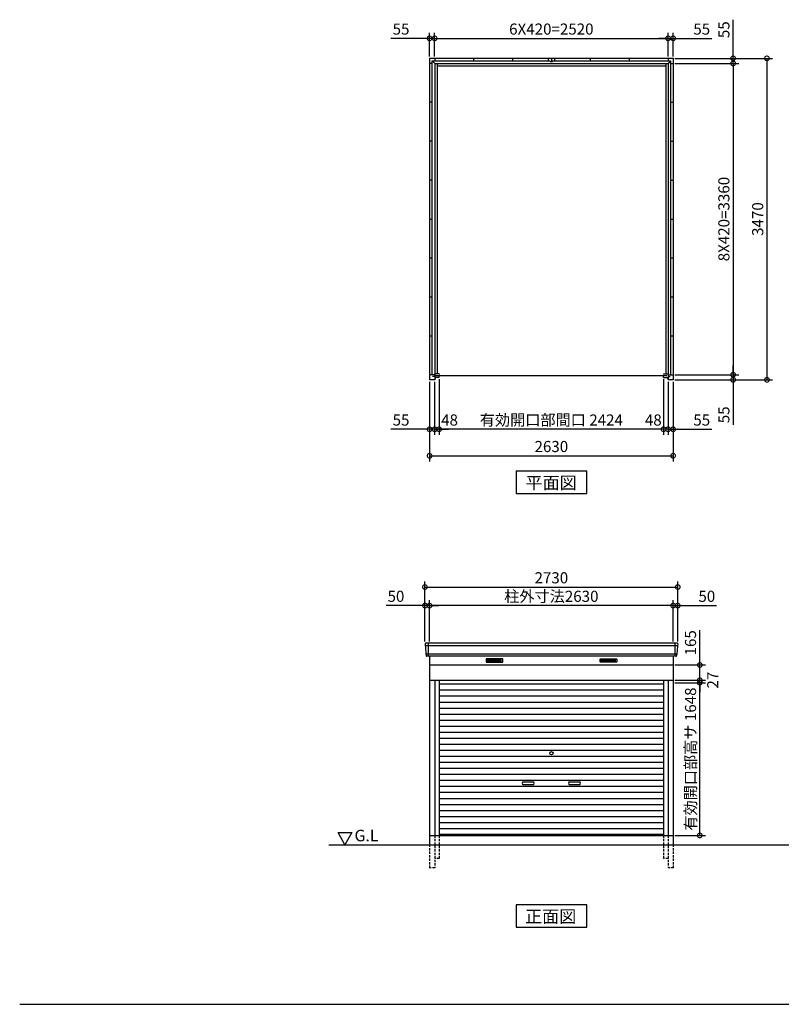
# Model space of a CAD drawing. Extents: x 140 to 16534, y 0 to 11240.
# Drawn here: x 140 to 8364, y 0 to 10628 of the extents above; entities that cross this region are included whole.
import ezdxf

# ---------------------------------------------------------------- set-up
doc = ezdxf.new("R2010")
doc.units = 0
doc.header["$LTSCALE"] = 20
doc.header["$PDMODE"] = 3
doc.header["$PDSIZE"] = 2
doc.linetypes.add('HIDDEN', pattern=[0.375, 0.25, -0.125])
doc.layers.get('0').update_dxf_attribs({"linetype": 'CONTINUOUS'})
doc.layers.get('DEFPOINTS').update_dxf_attribs({"linetype": 'CONTINUOUS'})
for name, color, linetype in [('仕様書枠', 230, 'CONTINUOUS'), ('寸法', 4, 'CONTINUOUS'), ('破線', 2, 'HIDDEN'), ('細線', 5, 'CONTINUOUS'), ('部品1', 7, 'CONTINUOUS'), ('Ｇ．Ｌ', 30, 'CONTINUOUS')]:
    doc.layers.add(name, color=color, linetype=linetype)
doc.styles.add('MSPゴシック', font='txt')
doc.styles.add('STYLE1', font='isocp.shx', dxfattribs={"bigfont": 'bigfont.shx'})
doc.styles.add('STYLE2', font='txt')
doc.dimstyles.new('INABA_S40G', dxfattribs={"dimscale": 40, "dimtxt": 3, "dimasz": 2.5, "dimexe": 1.5, "dimexo": 0.5, "dimgap": 1, "dimtad": 3, "dimdec": 1, "dimdsep": 46, "dimtxsty": 'STYLE1', "dimblk1": 'DOTSMALL', "dimblk2": 'DOTSMALL', "dimsah": 1, "dimcen": 0, "dimclrt": 7, "dimadec": 0, "dimazin": 0, "dimtfac": 1, "dimtdec": 4, "dimtix": 1, "dimtmove": 0, "dimatfit": 3, "dimldrblk": 'DOTSMALL', "dimfxl": 1, "dimtolj": 1, "dimtzin": 0, "dimarcsym": 0})

# ---------------------------------------------------------------- blocks, each defined once
blk = doc.blocks.new('_DOTSMALL')
at = {"color": 0, "linetype": 'ByBlock', "ltscale": 50, "const_width": 0.5}
blk.add_lwpolyline([(-0.0625, 0, 1), (0.0625, 0, 1)], format="xyb", close=True, dxfattribs=at)
blk = doc.blocks.new('*D1')
at = {"layer": 'DEFPOINTS', "color": 0, "ltscale": 50}
for p in [(7196, 10211), (7196, 6741), (8209, 6741)]:
    blk.add_point(p, dxfattribs=at)
at = {"layer": '寸法', "color": 0, "lineweight": -2, "ltscale": 50}
for p, q in [((7216, 10211), (8269, 10211)), ((8209, 10211), (8209, 6741)), ((7216, 6741), (8269, 6741))]:
    blk.add_line(p, q, dxfattribs=at)
at = {"layer": '寸法', "color": 0, "lineweight": -2, "ltscale": 50, "xscale": 100, "yscale": 100, "zscale": 100}
for p, rotation in [((8209, 10211), 90), ((8209, 6741), 270)]:
    blk.add_blockref('_DOTSMALL', p, dxfattribs=dict(at, rotation=rotation))
at = {"layer": '寸法', "color": 7, "ltscale": 50, "insert": (8109, 8476), "char_height": 120, "attachment_point": 5, "rotation": 90, "style": 'STYLE1'}
blk.add_mtext('\\A1;3470', dxfattribs=at)
blk = doc.blocks.new('*D2')
at = {"layer": 'DEFPOINTS', "color": 0, "ltscale": 50}
for p in [(7196, 10156), (7196, 6796), (7844, 6796)]:
    blk.add_point(p, dxfattribs=at)
at = {"layer": '寸法', "color": 0, "lineweight": -2, "ltscale": 50}
for p, q in [((7216, 10156), (7904, 10156)), ((7844, 10156), (7844, 6796)), ((7216, 6796), (7904, 6796))]:
    blk.add_line(p, q, dxfattribs=at)
at = {"layer": '寸法', "color": 0, "lineweight": -2, "ltscale": 50, "xscale": 100, "yscale": 100, "zscale": 100}
for p, rotation in [((7844, 10156), 90), ((7844, 6796), 270)]:
    blk.add_blockref('_DOTSMALL', p, dxfattribs=dict(at, rotation=rotation))
at = {"layer": '寸法', "color": 7, "ltscale": 50, "insert": (7744, 8476), "char_height": 120, "attachment_point": 5, "rotation": 90, "style": 'STYLE1'}
blk.add_mtext('\\A1;8X420=3360', dxfattribs=at)
blk = doc.blocks.new('*D3')
at = {"layer": 'DEFPOINTS', "color": 0, "ltscale": 50}
for p in [(4669, 6767), (7093, 6767), (4669, 6207)]:
    blk.add_point(p, dxfattribs=at)
at = {"layer": '寸法', "color": 0, "lineweight": -2, "ltscale": 50}
for p, q in [((4669, 6747), (4669, 6147)), ((7093, 6207), (4669, 6207))]:
    blk.add_line(p, q, dxfattribs=at)
at = {"layer": '寸法', "color": 0, "lineweight": -2, "ltscale": 50, "xscale": 100, "yscale": 100, "zscale": 100, "rotation": 180}
blk.add_blockref('_DOTSMALL', (4669, 6207), dxfattribs=at)
at = {"layer": '寸法', "color": 0, "lineweight": -2, "ltscale": 50, "xscale": 100, "yscale": 100, "zscale": 100}
blk.add_blockref('_DOTSMALL', (7093, 6207), dxfattribs=at)
at = {"layer": '寸法', "color": 7, "ltscale": 50, "insert": (5881, 6307), "char_height": 120, "attachment_point": 5, "style": 'STYLE1'}
blk.add_mtext('\\A1;有効開口部間口 2424', dxfattribs=at)
blk = doc.blocks.new('*D4')
at = {"layer": 'DEFPOINTS', "color": 0, "ltscale": 50}
for p in [(4566, 6741), (7196, 6741), (7196, 5921)]:
    blk.add_point(p, dxfattribs=at)
at = {"layer": '寸法', "color": 0, "lineweight": -2, "ltscale": 50}
for p, q in [((4566, 6721), (4566, 5861)), ((7196, 6721), (7196, 5861)), ((4566, 5921), (7196, 5921))]:
    blk.add_line(p, q, dxfattribs=at)
at = {"layer": '寸法', "color": 0, "lineweight": -2, "ltscale": 50, "xscale": 100, "yscale": 100, "zscale": 100, "rotation": 180}
blk.add_blockref('_DOTSMALL', (4566, 5921), dxfattribs=at)
at = {"layer": '寸法', "color": 0, "lineweight": -2, "ltscale": 50, "xscale": 100, "yscale": 100, "zscale": 100}
blk.add_blockref('_DOTSMALL', (7196, 5921), dxfattribs=at)
at = {"layer": '寸法', "color": 7, "ltscale": 50, "insert": (5881, 6021), "char_height": 120, "attachment_point": 5, "style": 'STYLE1'}
blk.add_mtext('\\A1;2630', dxfattribs=at)
blk = doc.blocks.new('*D5')
at = {"layer": 'DEFPOINTS', "color": 0, "ltscale": 50}
for p in [(4566, 6741), (4621, 6741), (4566, 6207)]:
    blk.add_point(p, dxfattribs=at)
at = {"layer": '寸法', "color": 0, "lineweight": -2, "ltscale": 50}
for p, q in [((4566, 6721), (4566, 6147)), ((4621, 6721), (4621, 6147)), ((4566, 6207), (4149, 6207)), ((4621, 6207), (4566, 6207)), ((4621, 6207), (4721, 6207))]:
    blk.add_line(p, q, dxfattribs=at)
at = {"layer": '寸法', "color": 0, "lineweight": -2, "ltscale": 50, "xscale": 100, "yscale": 100, "zscale": 100}
blk.add_blockref('_DOTSMALL', (4566, 6207), dxfattribs=at)
at = {"layer": '寸法', "color": 0, "lineweight": -2, "ltscale": 50, "xscale": 100, "yscale": 100, "zscale": 100, "rotation": 180}
blk.add_blockref('_DOTSMALL', (4621, 6207), dxfattribs=at)
at = {"layer": '寸法', "color": 7, "ltscale": 50, "insert": (4258, 6307), "char_height": 120, "attachment_point": 5, "style": 'STYLE1'}
blk.add_mtext('\\A1;55', dxfattribs=at)
blk = doc.blocks.new('*D6')
at = {"layer": 'DEFPOINTS', "color": 0, "ltscale": 50}
for p in [(4621, 6741), (4669, 6767), (4621, 6207)]:
    blk.add_point(p, dxfattribs=at)
at = {"layer": '寸法', "color": 0, "lineweight": -2, "ltscale": 50}
for p, q in [((4621, 6721), (4621, 6147)), ((4669, 6747), (4669, 6147)), ((4621, 6207), (4521, 6207)), ((4669, 6207), (4621, 6207)), ((4669, 6207), (4769, 6207))]:
    blk.add_line(p, q, dxfattribs=at)
at = {"layer": '寸法', "color": 0, "lineweight": -2, "ltscale": 50, "xscale": 100, "yscale": 100, "zscale": 100}
blk.add_blockref('_DOTSMALL', (4621, 6207), dxfattribs=at)
at = {"layer": '寸法', "color": 0, "lineweight": -2, "ltscale": 50, "xscale": 100, "yscale": 100, "zscale": 100, "rotation": 180}
blk.add_blockref('_DOTSMALL', (4669, 6207), dxfattribs=at)
at = {"layer": '寸法', "color": 7, "ltscale": 50, "insert": (4782, 6307), "char_height": 120, "attachment_point": 5, "style": 'STYLE1'}
blk.add_mtext('\\A1;48', dxfattribs=at)
blk = doc.blocks.new('*D7')
at = {"layer": 'DEFPOINTS', "color": 0, "ltscale": 50}
for p in [(7093, 6767), (7141, 6741), (7093, 6207)]:
    blk.add_point(p, dxfattribs=at)
at = {"layer": '寸法', "color": 0, "lineweight": -2, "ltscale": 50}
for p, q in [((7093, 6747), (7093, 6147)), ((7141, 6721), (7141, 6147)), ((7093, 6207), (6993, 6207)), ((7141, 6207), (7093, 6207)), ((7141, 6207), (7241, 6207))]:
    blk.add_line(p, q, dxfattribs=at)
at = {"layer": '寸法', "color": 0, "lineweight": -2, "ltscale": 50, "xscale": 100, "yscale": 100, "zscale": 100}
blk.add_blockref('_DOTSMALL', (7093, 6207), dxfattribs=at)
at = {"layer": '寸法', "color": 0, "lineweight": -2, "ltscale": 50, "xscale": 100, "yscale": 100, "zscale": 100, "rotation": 180}
blk.add_blockref('_DOTSMALL', (7141, 6207), dxfattribs=at)
at = {"layer": '寸法', "color": 7, "ltscale": 50, "insert": (6982, 6307), "char_height": 120, "attachment_point": 5, "style": 'STYLE1'}
blk.add_mtext('\\A1;48', dxfattribs=at)
blk = doc.blocks.new('*D8')
at = {"layer": 'DEFPOINTS', "color": 0, "ltscale": 50}
for p in [(7141, 6741), (7196, 6741), (7141, 6207)]:
    blk.add_point(p, dxfattribs=at)
at = {"layer": '寸法', "color": 0, "lineweight": -2, "ltscale": 50}
for p, q in [((7141, 6721), (7141, 6147)), ((7196, 6721), (7196, 6147)), ((7141, 6207), (7041, 6207)), ((7141, 6207), (7196, 6207)), ((7196, 6207), (7613, 6207))]:
    blk.add_line(p, q, dxfattribs=at)
at = {"layer": '寸法', "color": 0, "lineweight": -2, "ltscale": 50, "xscale": 100, "yscale": 100, "zscale": 100}
blk.add_blockref('_DOTSMALL', (7141, 6207), dxfattribs=at)
at = {"layer": '寸法', "color": 0, "lineweight": -2, "ltscale": 50, "xscale": 100, "yscale": 100, "zscale": 100, "rotation": 180}
blk.add_blockref('_DOTSMALL', (7196, 6207), dxfattribs=at)
at = {"layer": '寸法', "color": 7, "ltscale": 50, "insert": (7505, 6307), "char_height": 120, "attachment_point": 5, "style": 'STYLE1'}
blk.add_mtext('\\A1;55', dxfattribs=at)
blk = doc.blocks.new('*D9')
at = {"layer": 'DEFPOINTS', "color": 0, "ltscale": 50}
for p in [(7196, 6796), (7196, 6741), (7844, 6741)]:
    blk.add_point(p, dxfattribs=at)
at = {"layer": '寸法', "color": 0, "lineweight": -2, "ltscale": 50}
for p, q in [((7844, 6796), (7844, 6896)), ((7216, 6796), (7904, 6796)), ((7216, 6741), (7904, 6741)), ((7844, 6796), (7844, 6741)), ((7844, 6741), (7844, 6255))]:
    blk.add_line(p, q, dxfattribs=at)
at = {"layer": '寸法', "color": 0, "lineweight": -2, "ltscale": 50, "xscale": 100, "yscale": 100, "zscale": 100}
for p, rotation in [((7844, 6796), 270), ((7844, 6741), 90)]:
    blk.add_blockref('_DOTSMALL', p, dxfattribs=dict(at, rotation=rotation))
at = {"layer": '寸法', "color": 7, "ltscale": 50, "insert": (7744, 6363), "char_height": 120, "attachment_point": 5, "rotation": 90, "style": 'STYLE1'}
blk.add_mtext('\\A1;55', dxfattribs=at)
blk = doc.blocks.new('*D10')
at = {"layer": 'DEFPOINTS', "color": 0, "ltscale": 50}
for p in [(7141, 10427), (4621, 10211), (7141, 10211)]:
    blk.add_point(p, dxfattribs=at)
at = {"layer": '寸法', "color": 0, "lineweight": -2, "ltscale": 50}
for p, q in [((4621, 10231), (4621, 10487)), ((4621, 10427), (7141, 10427)), ((7141, 10231), (7141, 10487))]:
    blk.add_line(p, q, dxfattribs=at)
at = {"layer": '寸法', "color": 0, "lineweight": -2, "ltscale": 50, "xscale": 100, "yscale": 100, "zscale": 100, "rotation": 180}
blk.add_blockref('_DOTSMALL', (4621, 10427), dxfattribs=at)
at = {"layer": '寸法', "color": 0, "lineweight": -2, "ltscale": 50, "xscale": 100, "yscale": 100, "zscale": 100}
blk.add_blockref('_DOTSMALL', (7141, 10427), dxfattribs=at)
at = {"layer": '寸法', "color": 7, "ltscale": 50, "insert": (5881, 10527), "char_height": 120, "attachment_point": 5, "style": 'STYLE1'}
blk.add_mtext('\\A1;6X420=2520', dxfattribs=at)
blk = doc.blocks.new('*D11')
at = {"layer": 'DEFPOINTS', "color": 0, "ltscale": 50}
for p in [(4621, 10427), (4566, 10211), (4621, 10211)]:
    blk.add_point(p, dxfattribs=at)
at = {"layer": '寸法', "color": 0, "lineweight": -2, "ltscale": 50}
for p, q in [((4566, 10427), (4149, 10427)), ((4566, 10231), (4566, 10487)), ((4621, 10427), (4566, 10427)), ((4621, 10231), (4621, 10487)), ((4621, 10427), (4721, 10427))]:
    blk.add_line(p, q, dxfattribs=at)
at = {"layer": '寸法', "color": 0, "lineweight": -2, "ltscale": 50, "xscale": 100, "yscale": 100, "zscale": 100}
blk.add_blockref('_DOTSMALL', (4566, 10427), dxfattribs=at)
at = {"layer": '寸法', "color": 0, "lineweight": -2, "ltscale": 50, "xscale": 100, "yscale": 100, "zscale": 100, "rotation": 180}
blk.add_blockref('_DOTSMALL', (4621, 10427), dxfattribs=at)
at = {"layer": '寸法', "color": 7, "ltscale": 50, "insert": (4258, 10527), "char_height": 120, "attachment_point": 5, "style": 'STYLE1'}
blk.add_mtext('\\A1;55', dxfattribs=at)
blk = doc.blocks.new('*D12')
at = {"layer": 'DEFPOINTS', "color": 0, "ltscale": 50}
for p in [(7196, 10211), (7196, 10156), (7844, 10156)]:
    blk.add_point(p, dxfattribs=at)
at = {"layer": '寸法', "color": 0, "lineweight": -2, "ltscale": 50}
for p, q in [((7844, 10211), (7844, 10628)), ((7216, 10211), (7904, 10211)), ((7844, 10156), (7844, 10211)), ((7216, 10156), (7904, 10156)), ((7844, 10156), (7844, 10056))]:
    blk.add_line(p, q, dxfattribs=at)
at = {"layer": '寸法', "color": 0, "lineweight": -2, "ltscale": 50, "xscale": 100, "yscale": 100, "zscale": 100}
for p, rotation in [((7844, 10211), 270), ((7844, 10156), 90)]:
    blk.add_blockref('_DOTSMALL', p, dxfattribs=dict(at, rotation=rotation))
at = {"layer": '寸法', "color": 7, "ltscale": 50, "insert": (7744, 10520), "char_height": 120, "attachment_point": 5, "rotation": 90, "style": 'STYLE1'}
blk.add_mtext('\\A1;55', dxfattribs=at)
blk = doc.blocks.new('*D13')
at = {"layer": 'DEFPOINTS', "color": 0, "ltscale": 50}
for p in [(7196, 10427), (7141, 10211), (7196, 10211)]:
    blk.add_point(p, dxfattribs=at)
at = {"layer": '寸法', "color": 0, "lineweight": -2, "ltscale": 50}
for p, q in [((7141, 10427), (7041, 10427)), ((7141, 10231), (7141, 10487)), ((7141, 10427), (7196, 10427)), ((7196, 10231), (7196, 10487)), ((7196, 10427), (7613, 10427))]:
    blk.add_line(p, q, dxfattribs=at)
at = {"layer": '寸法', "color": 0, "lineweight": -2, "ltscale": 50, "xscale": 100, "yscale": 100, "zscale": 100}
blk.add_blockref('_DOTSMALL', (7141, 10427), dxfattribs=at)
at = {"layer": '寸法', "color": 0, "lineweight": -2, "ltscale": 50, "xscale": 100, "yscale": 100, "zscale": 100, "rotation": 180}
blk.add_blockref('_DOTSMALL', (7196, 10427), dxfattribs=at)
at = {"layer": '寸法', "color": 7, "ltscale": 50, "insert": (7505, 10527), "char_height": 120, "attachment_point": 5, "style": 'STYLE1'}
blk.add_mtext('\\A1;55', dxfattribs=at)
blk = doc.blocks.new('*D14')
at = {"layer": 'DEFPOINTS', "color": 0, "ltscale": 50}
for p in [(4566, 4304), (4566, 3898), (7196, 3898)]:
    blk.add_point(p, dxfattribs=at)
at = {"layer": '寸法', "color": 0, "lineweight": -2, "ltscale": 50}
for p, q in [((4566, 3918), (4566, 4364)), ((7196, 3918), (7196, 4364)), ((7196, 4304), (4566, 4304))]:
    blk.add_line(p, q, dxfattribs=at)
at = {"layer": '寸法', "color": 0, "lineweight": -2, "ltscale": 50, "xscale": 100, "yscale": 100, "zscale": 100, "rotation": 180}
blk.add_blockref('_DOTSMALL', (4566, 4304), dxfattribs=at)
at = {"layer": '寸法', "color": 0, "lineweight": -2, "ltscale": 50, "xscale": 100, "yscale": 100, "zscale": 100}
blk.add_blockref('_DOTSMALL', (7196, 4304), dxfattribs=at)
at = {"layer": '寸法', "color": 7, "ltscale": 50, "insert": (5881, 4404), "char_height": 120, "attachment_point": 5, "style": 'STYLE1'}
blk.add_mtext('\\A1;柱外寸法2630', dxfattribs=at)
blk = doc.blocks.new('*D15')
at = {"layer": 'DEFPOINTS', "color": 0, "ltscale": 50}
for p in [(7246, 4504), (4516, 3898), (7246, 3898)]:
    blk.add_point(p, dxfattribs=at)
at = {"layer": '寸法', "color": 0, "lineweight": -2, "ltscale": 50}
for p, q in [((4516, 3918), (4516, 4564)), ((4516, 4504), (7246, 4504)), ((7246, 3918), (7246, 4564))]:
    blk.add_line(p, q, dxfattribs=at)
at = {"layer": '寸法', "color": 0, "lineweight": -2, "ltscale": 50, "xscale": 100, "yscale": 100, "zscale": 100, "rotation": 180}
blk.add_blockref('_DOTSMALL', (4516, 4504), dxfattribs=at)
at = {"layer": '寸法', "color": 0, "lineweight": -2, "ltscale": 50, "xscale": 100, "yscale": 100, "zscale": 100}
blk.add_blockref('_DOTSMALL', (7246, 4504), dxfattribs=at)
at = {"layer": '寸法', "color": 7, "ltscale": 50, "insert": (5881, 4604), "char_height": 120, "attachment_point": 5, "style": 'STYLE1'}
blk.add_mtext('\\A1;2730', dxfattribs=at)
blk = doc.blocks.new('*D16')
at = {"layer": 'DEFPOINTS', "color": 0, "ltscale": 50}
for p in [(4516, 4304), (4516, 3898), (4566, 3898)]:
    blk.add_point(p, dxfattribs=at)
at = {"layer": '寸法', "color": 0, "lineweight": -2, "ltscale": 50}
for p, q in [((4516, 3918), (4516, 4364)), ((4566, 3918), (4566, 4364)), ((4516, 4304), (4097, 4304)), ((4566, 4304), (4516, 4304)), ((4566, 4304), (4666, 4304))]:
    blk.add_line(p, q, dxfattribs=at)
at = {"layer": '寸法', "color": 0, "lineweight": -2, "ltscale": 50, "xscale": 100, "yscale": 100, "zscale": 100}
blk.add_blockref('_DOTSMALL', (4516, 4304), dxfattribs=at)
at = {"layer": '寸法', "color": 0, "lineweight": -2, "ltscale": 50, "xscale": 100, "yscale": 100, "zscale": 100, "rotation": 180}
blk.add_blockref('_DOTSMALL', (4566, 4304), dxfattribs=at)
at = {"layer": '寸法', "color": 7, "ltscale": 50, "insert": (4203, 4404), "char_height": 120, "attachment_point": 5, "style": 'STYLE1'}
blk.add_mtext('\\A1;50', dxfattribs=at)
blk = doc.blocks.new('*D17')
at = {"layer": 'DEFPOINTS', "color": 0, "ltscale": 50}
for p in [(7196, 4304), (7196, 3898), (7246, 3898)]:
    blk.add_point(p, dxfattribs=at)
at = {"layer": '寸法', "color": 0, "lineweight": -2, "ltscale": 50}
for p, q in [((7196, 3918), (7196, 4364)), ((7246, 3918), (7246, 4364)), ((7196, 4304), (7096, 4304)), ((7196, 4304), (7246, 4304)), ((7246, 4304), (7666, 4304))]:
    blk.add_line(p, q, dxfattribs=at)
at = {"layer": '寸法', "color": 0, "lineweight": -2, "ltscale": 50, "xscale": 100, "yscale": 100, "zscale": 100}
blk.add_blockref('_DOTSMALL', (7196, 4304), dxfattribs=at)
at = {"layer": '寸法', "color": 0, "lineweight": -2, "ltscale": 50, "xscale": 100, "yscale": 100, "zscale": 100, "rotation": 180}
blk.add_blockref('_DOTSMALL', (7246, 4304), dxfattribs=at)
at = {"layer": '寸法', "color": 7, "ltscale": 50, "insert": (7560, 4404), "char_height": 120, "attachment_point": 5, "style": 'STYLE1'}
blk.add_mtext('\\A1;50', dxfattribs=at)
blk = doc.blocks.new('*D27')
at = {"layer": 'DEFPOINTS', "color": 0, "ltscale": 50}
for p in [(7196, 3471), (7484, 3471), (7196, 1823)]:
    blk.add_point(p, dxfattribs=at)
at = {"layer": '寸法', "color": 0, "lineweight": -2, "ltscale": 50}
for p, q in [((7216, 3471), (7544, 3471)), ((7484, 1823), (7484, 3471)), ((7216, 1823), (7544, 1823))]:
    blk.add_line(p, q, dxfattribs=at)
at = {"layer": '寸法', "color": 0, "lineweight": -2, "ltscale": 50, "xscale": 100, "yscale": 100, "zscale": 100}
for p, rotation in [((7484, 3471), 90), ((7484, 1823), 270)]:
    blk.add_blockref('_DOTSMALL', p, dxfattribs=dict(at, rotation=rotation))
at = {"layer": '寸法', "color": 7, "ltscale": 50, "insert": (7384, 2647), "char_height": 120, "attachment_point": 5, "rotation": 90, "style": 'STYLE1'}
blk.add_mtext('\\A1;有効開口部高サ 1648', dxfattribs=at)
blk = doc.blocks.new('*D28')
at = {"layer": 'DEFPOINTS', "color": 0, "ltscale": 50}
for p in [(7196, 3498), (7196, 3471), (7484, 3498)]:
    blk.add_point(p, dxfattribs=at)
at = {"layer": '寸法', "color": 0, "lineweight": -2, "ltscale": 50}
for p, q in [((7484, 3498), (7484, 3598)), ((7216, 3498), (7544, 3498)), ((7216, 3471), (7544, 3471)), ((7484, 3471), (7484, 3498)), ((7484, 3471), (7484, 3371))]:
    blk.add_line(p, q, dxfattribs=at)
at = {"layer": '寸法', "color": 0, "lineweight": -2, "ltscale": 50, "xscale": 100, "yscale": 100, "zscale": 100}
for p, rotation in [((7484, 3498), 270), ((7484, 3471), 90)]:
    blk.add_blockref('_DOTSMALL', p, dxfattribs=dict(at, rotation=rotation))
at = {"layer": '寸法', "color": 7, "ltscale": 50, "insert": (7624, 3499), "char_height": 120, "attachment_point": 5, "rotation": 90, "style": 'STYLE1'}
blk.add_mtext('\\A1;27', dxfattribs=at)
blk = doc.blocks.new('*D29')
at = {"layer": 'DEFPOINTS', "color": 0, "ltscale": 50}
for p in [(7196, 3663), (7484, 3663), (7196, 3498)]:
    blk.add_point(p, dxfattribs=at)
at = {"layer": '寸法', "color": 0, "lineweight": -2, "ltscale": 50}
for p, q in [((7484, 3663), (7484, 4040)), ((7216, 3663), (7544, 3663)), ((7484, 3498), (7484, 3663)), ((7216, 3498), (7544, 3498))]:
    blk.add_line(p, q, dxfattribs=at)
at = {"layer": '寸法', "color": 0, "lineweight": -2, "ltscale": 50, "xscale": 100, "yscale": 100, "zscale": 100}
for p, rotation in [((7484, 3663), 90), ((7484, 3498), 270)]:
    blk.add_blockref('_DOTSMALL', p, dxfattribs=dict(at, rotation=rotation))
at = {"layer": '寸法', "color": 7, "ltscale": 50, "insert": (7384, 3902), "char_height": 120, "attachment_point": 5, "rotation": 90, "style": 'STYLE1'}
blk.add_mtext('\\A1;165', dxfattribs=at)

msp = doc.modelspace()

# ---------------------------------------------------------------- linework, layer by layer
at = {"layer": '仕様書枠', "ltscale": 50}
msp.add_line((140, 0), (16307.2, 0), dxfattribs=at)
at = {"layer": '破線', "ltscale": 5}
for p, q in [((4621.46, 1823.14), (4621.46, 1473.14)), ((4669.46, 1823.14), (4669.46, 1573.14)), ((7093.46, 1823.14), (7093.46, 1573.14)), ((7141.46, 1823.14), (7141.46, 1473.14)), ((4566.46, 1723.14), (4566.46, 1473.14)), ((7196.46, 1723.14), (7196.46, 1473.14)), ((4669.46, 1573.14), (4621.46, 1573.14)), ((7141.46, 1573.14), (7093.46, 1573.14)), ((4621.46, 1473.14), (4566.46, 1473.14)), ((7196.46, 1473.14), (7141.46, 1473.14))]:
    msp.add_line(p, q, dxfattribs=at)
at = {"layer": '細線', "ltscale": 50}
for p, q in [((7244.42, 3870.14), (4518.5, 3870.14)), ((4549.46, 3898.14), (4549.46, 3757.14)), ((7213.46, 3898.14), (7213.46, 3757.14)), ((7236.19, 3777.94), (4526.74, 3777.94)), ((5581.46, 2400.64), (5681.46, 2400.64)), ((5681.46, 2370.64), (5581.46, 2370.64)), ((6081.46, 2400.64), (6181.46, 2400.64)), ((6181.46, 2370.64), (6081.46, 2370.64))]:
    msp.add_line(p, q, dxfattribs=at)
at = {"layer": '細線'}
for p, q in [((5266.46, 3722.64), (5192.46, 3722.64)), ((5192.46, 3722.64), (5192.46, 3699.64)), ((5340.46, 3722.64), (5266.46, 3722.64)), ((5266.46, 3722.64), (5266.46, 3699.64)), ((5340.46, 3699.64), (5340.46, 3722.64)), ((6422.46, 3699.64), (6422.46, 3722.64)), ((6422.46, 3722.64), (6496.46, 3722.64)), ((6496.46, 3722.64), (6496.46, 3699.64)), ((6496.46, 3722.64), (6570.46, 3722.64)), ((6570.46, 3722.64), (6570.46, 3699.64)), ((5192.46, 3716.64), (5266.46, 3716.64)), ((5192.46, 3716.64), (5261.46, 3716.64)), ((5192.46, 3710.64), (5266.46, 3710.64)), ((5192.46, 3704.64), (5266.46, 3704.64)), ((5192.46, 3699.64), (5266.46, 3699.64)), ((5340.46, 3716.64), (5266.46, 3716.64)), ((5340.46, 3710.64), (5266.46, 3710.64)), ((5340.46, 3704.64), (5266.46, 3704.64)), ((5266.46, 3699.64), (5340.46, 3699.64)), ((6422.46, 3716.64), (6496.46, 3716.64)), ((6422.46, 3710.64), (6496.46, 3710.64)), ((6422.46, 3704.64), (6496.46, 3704.64)), ((6496.46, 3699.64), (6422.46, 3699.64)), ((6570.46, 3716.64), (6496.46, 3716.64)), ((6570.46, 3710.64), (6496.46, 3710.64)), ((6570.46, 3704.64), (6496.46, 3704.64)), ((6570.46, 3699.64), (6496.46, 3699.64)), ((6570.46, 3716.64), (6501.46, 3716.64)), ((4669.46, 3458.14), (7093.46, 3458.14)), ((4669.46, 3393.14), (7093.46, 3393.14)), ((4669.46, 3328.14), (7093.46, 3328.14)), ((4669.46, 3263.14), (7093.46, 3263.14)), ((4669.46, 3198.14), (7093.46, 3198.14)), ((4669.46, 3133.14), (7093.46, 3133.14)), ((4669.46, 3068.14), (7093.46, 3068.14)), ((4669.46, 3003.14), (7093.46, 3003.14)), ((4669.46, 2938.14), (7093.46, 2938.14)), ((4669.46, 2873.14), (7093.46, 2873.14)), ((4669.46, 2808.14), (7093.46, 2808.14)), ((4669.46, 2743.14), (7093.46, 2743.14)), ((4669.46, 2678.14), (7093.46, 2678.14)), ((4669.46, 2613.14), (7093.46, 2613.14)), ((4669.46, 2548.14), (7093.46, 2548.14)), ((4669.46, 2483.14), (7093.46, 2483.14)), ((4669.46, 2418.14), (7093.46, 2418.14)), ((4669.46, 2353.14), (7093.46, 2353.14)), ((4669.46, 2288.14), (7093.46, 2288.14)), ((4669.46, 2223.14), (7093.46, 2223.14)), ((4669.46, 2158.14), (7093.46, 2158.14)), ((4669.46, 2093.14), (7093.46, 2093.14)), ((4669.46, 2028.14), (7093.46, 2028.14)), ((4669.46, 1963.14), (7093.46, 1963.14)), ((4669.46, 1898.14), (7093.46, 1898.14)), ((4669.46, 1833.14), (7093.46, 1833.14)), ((7093.46, 1833.14), (4669.46, 1833.14))]:
    msp.add_line(p, q, dxfattribs=at)
at = {"layer": '細線', "ltscale": 50}
msp.add_circle((5881.46, 2710.64), 18, dxfattribs=at)
for centre, start, end in [((5581.46, 2385.64), 90, 270), ((5681.46, 2385.64), 270, 90), ((6081.46, 2385.64), 90, 270), ((6181.46, 2385.64), 270, 90)]:
    msp.add_arc(centre, 15, start, end, dxfattribs=at)
at = {"layer": '部品1'}
for p, q in [((4566.46, 10211.31), (4566.46, 6741.31)), ((4566.46, 10211.31), (7196.46, 10211.31)), ((4621.46, 10211.31), (4621.46, 10183.31)), ((4621.46, 10211.31), (4621.46, 10183.31)), ((5041.46, 10211.31), (5041.46, 10183.31)), ((5041.46, 10211.31), (5041.46, 10183.31)), ((5041.46, 10211.31), (5041.46, 10183.31)), ((5461.46, 10211.31), (5461.46, 10183.31)), ((5461.46, 10211.31), (5461.46, 10183.31)), ((5461.46, 10211.31), (5461.46, 10183.31)), ((5881.46, 10211.31), (5881.46, 10183.31)), ((5881.46, 10211.31), (5881.46, 10183.31)), ((6301.46, 10211.31), (6301.46, 10183.31)), ((6721.46, 10211.31), (6721.46, 10183.31)), ((7141.46, 10211.31), (7141.46, 10183.31)), ((7141.46, 10211.31), (7141.46, 10183.31)), ((7196.46, 10211.31), (7196.46, 6741.31)), ((4594.46, 10156.31), (4566.46, 10156.31)), ((4594.46, 6796.31), (4594.46, 10183.31)), ((4594.46, 10183.31), (5868.96, 10183.31)), ((4621.46, 10156.31), (4621.46, 6806.31)), ((4646.46, 10156.31), (4646.46, 6806.31)), ((5846.46, 10201.31), (5852.46, 10201.31)), ((5846.46, 10201.31), (5846.46, 10183.31)), ((5868.96, 10175.31), (5893.96, 10175.31)), ((5893.96, 10183.31), (7168.46, 10183.31)), ((5910.46, 10201.31), (5916.46, 10201.31)), ((5916.46, 10201.31), (5916.46, 10183.31)), ((7116.46, 10156.31), (7116.46, 6806.31)), ((7141.46, 10156.31), (7141.46, 6741.31)), ((7168.46, 10183.31), (7168.46, 6796.31)), ((7168.46, 10156.31), (7196.46, 10156.31)), ((4594.46, 9736.31), (4566.46, 9736.31)), ((7168.46, 9736.31), (7196.46, 9736.31)), ((4594.46, 9316.31), (4566.46, 9316.31)), ((7168.46, 9316.31), (7196.46, 9316.31)), ((4594.46, 8896.31), (4566.46, 8896.31)), ((7168.46, 8896.31), (7196.46, 8896.31)), ((4566.46, 8476.31), (4594.46, 8476.31)), ((7168.46, 8476.31), (7196.46, 8476.31)), ((4566.46, 8056.31), (4594.46, 8056.31)), ((7168.46, 8056.31), (7196.46, 8056.31)), ((4566.46, 7636.31), (4594.46, 7636.31)), ((7168.46, 7636.31), (7196.46, 7636.31)), ((4566.46, 7216.31), (4594.46, 7216.31)), ((7168.46, 7216.31), (7196.46, 7216.31)), ((4669.46, 6806.31), (4621.46, 6806.31)), ((7093.46, 6806.31), (7141.46, 6806.31)), ((4621.46, 6796.31), (4566.46, 6796.31)), ((4594.46, 6796.31), (4566.46, 6796.31)), ((4594.46, 6796.31), (4566.46, 6796.31)), ((4621.46, 6741.31), (4566.46, 6741.31)), ((4621.46, 6777.31), (4598.46, 6777.31)), ((4669.46, 6767.31), (4621.46, 6767.31)), ((7093.46, 6767.31), (7141.46, 6767.31)), ((7141.46, 6796.31), (7196.46, 6796.31)), ((7141.46, 6777.31), (7164.46, 6777.31)), ((7196.46, 6741.31), (7141.46, 6741.31)), ((4516.88, 3890.74), (4518.01, 3870.77)), ((4521.22, 3867.31), (4526.25, 3778.57)), ((7241.71, 3867.31), (7236.67, 3778.57)), ((7246.04, 3890.74), (7244.91, 3870.77)), ((4529.45, 3775.11), (4530.1, 3763.74)), ((4566.46, 3757.14), (4566.46, 1723.14)), ((7196.46, 3757.14), (7196.46, 1723.14)), ((7233.47, 3775.11), (7232.83, 3763.74)), ((4566.46, 3663.14), (7196.46, 3663.14)), ((4566.46, 3498.14), (7196.46, 3498.14)), ((4621.46, 3498.14), (4621.46, 1823.14)), ((4669.46, 3498.14), (4669.46, 1823.14)), ((7093.46, 3498.14), (7093.46, 1823.14)), ((7141.46, 3498.14), (7141.46, 1823.14)), ((3652.69, 1723.14), (3577.69, 1853.05)), ((3577.69, 1853.05), (3727.69, 1853.05)), ((3727.69, 1853.05), (3652.69, 1723.14)), ((4566.46, 1823.14), (7196.46, 1823.14))]:
    msp.add_line(p, q, dxfattribs=at)
at = {"layer": '部品1', "ltscale": 50}
for p, q in [((4594.46, 10183.31), (4621.46, 10156.31)), ((4621.46, 10156.31), (7141.46, 10156.31)), ((4646.46, 10131.31), (7116.46, 10131.31)), ((5868.96, 10175.31), (5868.96, 10183.31)), ((5893.96, 10175.31), (5893.96, 10183.31)), ((7168.46, 10183.31), (7141.46, 10156.31)), ((4621.46, 6806.31), (4621.46, 6741.31)), ((4669.46, 6806.31), (4669.46, 6797.31)), ((7093.46, 6806.31), (7093.46, 6797.31)), ((4621.46, 6777.31), (4598.46, 6777.31)), ((4631.46, 6767.31), (4621.46, 6746.31)), ((4633.46, 6786.81), (7129.46, 6786.81)), ((4669.46, 6767.31), (4669.46, 6776.31)), ((7093.46, 6767.31), (7093.46, 6776.31)), ((7131.46, 6767.31), (7141.46, 6746.31)), ((7239.05, 3898.14), (4523.87, 3898.14)), ((7225.84, 3757.14), (4537.08, 3757.14))]:
    msp.add_line(p, q, dxfattribs=at)
at = {"layer": '部品1', "ltscale": 0.01}
for p, q in [((5176.46, 3727.14), (5176.46, 3695.64)), ((5354.46, 3729.14), (5178.46, 3729.14)), ((5356.46, 3695.64), (5356.46, 3727.14)), ((6406.46, 3695.64), (6406.46, 3727.14)), ((6408.46, 3729.14), (6584.46, 3729.14)), ((6586.46, 3727.14), (6586.46, 3695.64)), ((5178.46, 3693.64), (5354.46, 3693.64)), ((6584.46, 3693.64), (6408.46, 3693.64))]:
    msp.add_line(p, q, dxfattribs=at)
at = {"layer": '部品1'}
for points in [[(5499.73, 5754.09), (5499.73, 5514.19), (6263.2, 5514.19), (6263.2, 5754.09)], [(5499.73, 1073.14), (5499.73, 833.25), (6263.2, 833.25), (6263.2, 1073.14)]]:
    msp.add_lwpolyline(points, close=True, dxfattribs=at)
for centre, start, end in [((4523.87, 3891.14), 90, 183.247343), ((7239.05, 3891.14), 356.752657, 90), ((4537.08, 3764.14), 183.247343, 270), ((7225.84, 3764.14), 270, 356.752657)]:
    msp.add_arc(centre, 7, start, end, dxfattribs=at)
at = {"layer": '部品1', "ltscale": 50}
for centre, radius, start, end in [((4518.71, 3870.81), 0.7, 183.247343, 262.341873), ((4518.22, 3867.14), 3, 3.247343, 82.341873), ((7244.7, 3867.14), 3, 97.658127, 176.752657), ((7244.21, 3870.81), 0.7, 277.658127, 356.752657), ((4526.95, 3778.61), 0.7, 183.247343, 262.341873), ((4526.46, 3774.94), 3, 3.247343, 82.341873), ((7236.47, 3774.94), 3, 97.658127, 176.752657), ((7235.97, 3778.61), 0.7, 277.658127, 356.752657)]:
    msp.add_arc(centre, radius, start, end, dxfattribs=at)
at = {"layer": '部品1', "ltscale": 0.01}
for centre, start, end in [((5178.46, 3727.14), 90, 180), ((5354.46, 3727.14), 0, 90), ((6408.46, 3727.14), 90, 180), ((6584.46, 3727.14), 0, 90), ((5178.46, 3695.64), 180, 270), ((5354.46, 3695.64), 270, 0), ((6408.46, 3695.64), 180, 270), ((6584.46, 3695.64), 270, 0)]:
    msp.add_arc(centre, 2, start, end, dxfattribs=at)
at = {"layer": 'Ｇ．Ｌ'}
msp.add_line((3478.19, 1723.14), (13872.58, 1723.14), dxfattribs=at)

# ---------------------------------------------------------------- texts
at = {"layer": '部品1'}
for s, height, style, p in [('平面図', 135, 'STYLE2', (5602.18, 5561.19)), ('G.L', 125, 'MSPゴシック', (3755.8, 1759.25)), ('正面図', 135, 'STYLE2', (5597.57, 880.25))]:
    msp.add_text(s, height=height, dxfattribs=dict(at, style=style)).set_placement(p)

# ---------------------------------------------------------------- dimensions: what is measured, and where the dimension line sits
at = {"layer": '寸法'}
for base, p1, p2, picture, middle in [((7843.89, 10156.31), (7196.46, 10211.31), (7196.46, 10156.31), '*D12', (7843.89, 10519.8)), ((7843.89, 6741.31), (7196.46, 6796.31), (7196.46, 6741.31), '*D9', (7843.89, 6363.45))]:
    dim = msp.add_linear_dim(base=base, p1=p1, p2=p2, angle=90, dimstyle='INABA_S40G', dxfattribs=at)
    dim.commit()
    dim.dimension.update_dxf_attribs({"geometry": picture, "text_midpoint": middle, "dimtype": 160})
for base, p1, p2, picture, middle in [((4621.46, 10427.12), (4566.46, 10211.31), (4621.46, 10211.31), '*D11', (4257.98, 10427.12)), ((7196.46, 10427.12), (7141.46, 10211.31), (7196.46, 10211.31), '*D13', (7504.95, 10427.12))]:
    dim = msp.add_linear_dim(base=base, p1=p1, p2=p2, dimstyle='INABA_S40G', dxfattribs=at)
    dim.commit()
    dim.dimension.update_dxf_attribs({"geometry": picture, "text_midpoint": middle, "dimtype": 160})
dim = msp.add_linear_dim(base=(7141.46, 10427.12), p1=(4621.46, 10211.31), p2=(7141.46, 10211.31), text='6X420=<>', dimstyle='INABA_S40G', dxfattribs=at)
dim.commit()
dim.dimension.update_dxf_attribs({"geometry": '*D10', "text_midpoint": (5881.46, 10527.13)})
dim = msp.add_linear_dim(base=(8208.99, 6741.31), p1=(7196.46, 10211.31), p2=(7196.46, 6741.31), angle=90, dimstyle='INABA_S40G', dxfattribs=at)
dim.commit()
dim.dimension.update_dxf_attribs({"geometry": '*D1', "text_midpoint": (8108.99, 8476.31)})
dim = msp.add_linear_dim(base=(7843.89, 6796.31), p1=(7196.46, 10156.31), p2=(7196.46, 6796.31), angle=90, text='8X420=<>', dimstyle='INABA_S40G', dxfattribs=at)
dim.commit()
dim.dimension.update_dxf_attribs({"geometry": '*D2', "text_midpoint": (7743.88, 8476.31)})
at = {"layer": '寸法', "ltscale": 50}
for base, p1, p2, picture, middle in [((4566.46, 6206.88), (4621.46, 6741.31), (4566.46, 6741.31), '*D5', (4257.98, 6206.88)), ((7141.46, 6206.88), (7196.46, 6741.31), (7141.46, 6741.31), '*D8', (7504.95, 6206.88)), ((7246.46, 4503.78), (4516.46, 3898.14), (7246.46, 3898.14), '*D15', (5881.46, 4503.78)), ((4516.46, 4303.87), (4566.46, 3898.14), (4516.46, 3898.14), '*D16', (4202.98, 4303.87)), ((7196.46, 4303.87), (7246.46, 3898.14), (7196.46, 3898.14), '*D17', (7559.95, 4303.87))]:
    dim = msp.add_linear_dim(base=base, p1=p1, p2=p2, dimstyle='INABA_S40G', dxfattribs=at)
    dim.commit()
    dim.dimension.update_dxf_attribs({"geometry": picture, "text_midpoint": middle, "dimtype": 160})
for base, p1, p2, picture, middle in [((4621.46, 6206.88), (4669.46, 6767.31), (4621.46, 6741.31), '*D6', (4782.36, 6306.88)), ((7093.46, 6206.88), (7141.46, 6741.31), (7093.46, 6767.31), '*D7', (6982.5, 6306.88))]:
    dim = msp.add_linear_dim(base=base, p1=p1, p2=p2, dimstyle='INABA_S40G', override={"dimtmove": 2}, dxfattribs=at)
    dim.commit()
    dim.dimension.update_dxf_attribs({"geometry": picture, "text_midpoint": middle, "dimtype": 160})
at = {"layer": '寸法'}
dim = msp.add_linear_dim(base=(7196.46, 5920.71), p1=(4566.46, 6741.31), p2=(7196.46, 6741.31), dimstyle='INABA_S40G', dxfattribs=at)
dim.commit()
dim.dimension.update_dxf_attribs({"geometry": '*D4', "text_midpoint": (5881.46, 6020.72)})
at = {"layer": '寸法', "ltscale": 50}
dim = msp.add_linear_dim(base=(4669.46, 6206.88), p1=(7093.46, 6767.31), p2=(4669.46, 6767.31), text='有効開口部間口 <>', dimstyle='INABA_S40G', override={"dimse1": 1, "dimtmove": 2}, dxfattribs=at)
dim.commit()
dim.dimension.update_dxf_attribs({"geometry": '*D3', "text_midpoint": (5881.46, 6306.89)})
dim = msp.add_linear_dim(base=(4566.46, 4303.87), p1=(7196.46, 3898.14), p2=(4566.46, 3898.14), text='柱外寸法<>', dimstyle='INABA_S40G', dxfattribs=at)
dim.commit()
dim.dimension.update_dxf_attribs({"geometry": '*D14', "text_midpoint": (5881.46, 4303.87), "dimtype": 160})
dim = msp.add_linear_dim(base=(7484, 3663.14), p1=(7196.46, 3498.14), p2=(7196.46, 3663.14), angle=90, dimstyle='INABA_S40G', dxfattribs=at)
dim.commit()
dim.dimension.update_dxf_attribs({"geometry": '*D29', "text_midpoint": (7484, 3901.63), "dimtype": 160})
dim = msp.add_linear_dim(base=(7484, 3498.14), p1=(7196.46, 3471.14), p2=(7196.46, 3498.14), angle=90, dimstyle='INABA_S40G', override={"dimtmove": 2}, dxfattribs=at)
dim.commit()
dim.dimension.update_dxf_attribs({"geometry": '*D28', "text_midpoint": (7624.17, 3499.11), "dimtype": 160})
dim = msp.add_linear_dim(base=(7484, 3471.14), p1=(7196.46, 1823.14), p2=(7196.46, 3471.14), angle=90, text='有効開口部高サ <>', dimstyle='INABA_S40G', dxfattribs=at)
dim.commit()
dim.dimension.update_dxf_attribs({"geometry": '*D27', "text_midpoint": (7384, 2647.14)})

doc.saveas('drawing.dxf')
